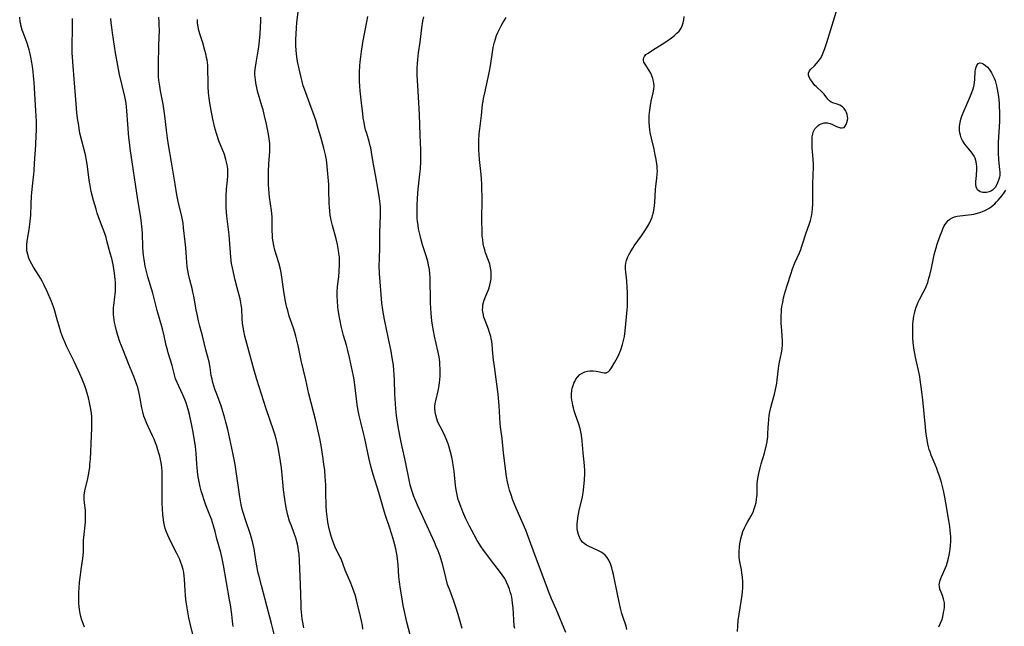
# Model space of a CAD drawing. Units: inches. Extents: x 2086747 to 2092236, y 207069 to 212526.
# Drawn here: x 2087004 to 2087205, y 210342 to 210466 of the extents above; entities that cross this region are included whole.
import ezdxf

# ---------------------------------------------------------------- set-up
doc = ezdxf.new("R2010")
doc.units = ezdxf.units.IN
doc.header["$MEASUREMENT"] = 0
doc.layers.add('c_35_T13S_R19E', color=248, linetype='Continuous')

msp = doc.modelspace()

# ---------------------------------------------------------------- linework, layer by layer
at = {"layer": 'c_35_T13S_R19E'}
for points in [[(2087083.57, 210340, 1012), (2087082.89, 210342.58, 1012), (2087082.51, 210344.13, 1012), (2087082.14, 210345.95, 1012), (2087081.84, 210347.72, 1012), (2087081.58, 210349.29, 1012), (2087081.37, 210350.83, 1012), (2087081.27, 210351.89, 1012), (2087081.09, 210354.28, 1012), (2087080.97, 210355.51, 1012), (2087080.89, 210356.11, 1012), (2087080.76, 210356.82, 1012), (2087080.61, 210357.53, 1012), (2087080.2, 210359.16, 1012), (2087079.81, 210360.52, 1012), (2087079.35, 210361.98, 1012), (2087078.58, 210364.19, 1012), (2087078.23, 210365.25, 1012), (2087077.17, 210369.05, 1012), (2087076.01, 210372.78, 1012), (2087075.61, 210374.21, 1012), (2087075.2, 210375.87, 1012), (2087074.31, 210380.12, 1012), (2087074.1, 210380.98, 1012), (2087073.46, 210383.49, 1012), (2087073.13, 210384.84, 1012), (2087072.86, 210386.22, 1012), (2087072.73, 210387.08, 1012), (2087072.25, 210391.14, 1012), (2087072.1, 210392.12, 1012), (2087071.96, 210392.88, 1012), (2087071.15, 210396.69, 1012), (2087070.82, 210398.11, 1012), (2087070.51, 210399.21, 1012), (2087069.92, 210401.22, 1012), (2087069.71, 210402.01, 1012), (2087069.44, 210403.12, 1012), (2087069.21, 210404.2, 1012), (2087069.07, 210404.91, 1012), (2087068.84, 210406.44, 1012), (2087068.76, 210407.15, 1012), (2087068.66, 210408.25, 1012), (2087068.61, 210409.34, 1012), (2087068.62, 210410.13, 1012), (2087068.7, 210411.2, 1012), (2087068.94, 210413.21, 1012), (2087069.05, 210414.32, 1012), (2087069.11, 210415.65, 1012), (2087069.12, 210416.16, 1012), (2087069.07, 210417.2, 1012), (2087068.99, 210418.01, 1012), (2087068.92, 210418.56, 1012), (2087068.7, 210419.79, 1012), (2087068.41, 210420.99, 1012), (2087067.66, 210423.67, 1012), (2087067.52, 210424.24, 1012), (2087067.38, 210424.82, 1012), (2087067.21, 210425.78, 1012), (2087067.1, 210426.64, 1012), (2087067.02, 210427.5, 1012), (2087066.99, 210428.17, 1012), (2087066.93, 210431, 1012), (2087066.88, 210432.06, 1012), (2087066.57, 210435.76, 1012), (2087066.49, 210436.51, 1012), (2087066.41, 210437.1, 1012), (2087066.21, 210438.13, 1012), (2087065.87, 210439.53, 1012), (2087065.27, 210441.8, 1012), (2087064.76, 210443.56, 1012), (2087064.22, 210445.24, 1012), (2087063.71, 210446.76, 1012), (2087063.06, 210448.58, 1012), (2087061.94, 210451.56, 1012), (2087061.69, 210452.3, 1012), (2087061.44, 210453.13, 1012), (2087061.22, 210453.97, 1012), (2087060.81, 210455.74, 1012), (2087060.53, 210457.23, 1012), (2087060.38, 210458.19, 1012), (2087060.24, 210459.49, 1012), (2087060.18, 210460.54, 1012), (2087060.17, 210461.81, 1012), (2087060.2, 210462.87, 1012), (2087060.28, 210464.15, 1012), (2087060.38, 210465.2, 1012), (2087060.97, 210470.15, 1012)], [(2087150.51, 210340.63, 1022), (2087150.57, 210341.72, 1022), (2087150.7, 210342.9, 1022), (2087151.49, 210348.11, 1022), (2087151.57, 210348.8, 1022), (2087151.63, 210349.48, 1022), (2087151.65, 210350.17, 1022), (2087151.63, 210350.84, 1022), (2087151.56, 210351.76, 1022), (2087151.44, 210352.68, 1022), (2087151.33, 210353.32, 1022), (2087151.09, 210354.54, 1022), (2087150.96, 210355.31, 1022), (2087150.9, 210355.77, 1022), (2087150.87, 210356.24, 1022), (2087150.88, 210357.15, 1022), (2087150.94, 210357.85, 1022), (2087151.03, 210358.55, 1022), (2087151.23, 210359.58, 1022), (2087151.42, 210360.35, 1022), (2087151.66, 210361.1, 1022), (2087151.96, 210361.83, 1022), (2087152.23, 210362.4, 1022), (2087152.56, 210362.99, 1022), (2087153.33, 210364.32, 1022), (2087153.71, 210365.06, 1022), (2087153.97, 210365.71, 1022), (2087154.17, 210366.36, 1022), (2087154.33, 210367.02, 1022), (2087154.44, 210367.69, 1022), (2087154.49, 210368.12, 1022), (2087154.53, 210368.75, 1022), (2087154.54, 210370.14, 1022), (2087154.57, 210370.76, 1022), (2087154.64, 210371.52, 1022), (2087154.77, 210372.32, 1022), (2087154.9, 210372.94, 1022), (2087155.18, 210374.14, 1022), (2087155.4, 210374.96, 1022), (2087156.03, 210377.16, 1022), (2087156.44, 210378.81, 1022), (2087156.58, 210379.43, 1022), (2087156.68, 210380.06, 1022), (2087156.72, 210380.41, 1022), (2087156.76, 210381.05, 1022), (2087156.81, 210382.34, 1022), (2087156.86, 210383.21, 1022), (2087156.93, 210383.99, 1022), (2087157.04, 210384.8, 1022), (2087157.18, 210385.61, 1022), (2087157.36, 210386.47, 1022), (2087157.62, 210387.48, 1022), (2087158.09, 210389.21, 1022), (2087158.45, 210390.79, 1022), (2087158.57, 210391.47, 1022), (2087158.67, 210392.14, 1022), (2087158.91, 210394.47, 1022), (2087158.98, 210395.01, 1022), (2087159.12, 210395.71, 1022), (2087159.57, 210397.64, 1022), (2087159.69, 210398.38, 1022), (2087159.76, 210399.33, 1022), (2087159.76, 210400.07, 1022), (2087159.7, 210401.2, 1022), (2087159.53, 210403.07, 1022), (2087159.5, 210403.63, 1022), (2087159.47, 210404.19, 1022), (2087159.48, 210405.31, 1022), (2087159.52, 210405.95, 1022), (2087159.57, 210406.54, 1022), (2087159.64, 210407.12, 1022), (2087159.78, 210407.98, 1022), (2087159.98, 210408.92, 1022), (2087160.3, 210410.14, 1022), (2087160.74, 210411.6, 1022), (2087161.43, 210413.72, 1022), (2087161.82, 210414.85, 1022), (2087162.27, 210416.03, 1022), (2087163.19, 210418.11, 1022), (2087163.48, 210418.8, 1022), (2087163.66, 210419.3, 1022), (2087163.86, 210419.91, 1022), (2087164.5, 210422, 1022), (2087165.27, 210424.13, 1022), (2087165.46, 210424.72, 1022), (2087165.68, 210425.54, 1022), (2087165.82, 210426.36, 1022), (2087165.91, 210427.21, 1022), (2087165.96, 210428.06, 1022), (2087165.96, 210429.13, 1022), (2087165.93, 210431.22, 1022), (2087165.94, 210431.96, 1022), (2087166.05, 210434.28, 1022), (2087166.07, 210435.37, 1022), (2087166.07, 210436.27, 1022), (2087166.03, 210437.26, 1022), (2087165.83, 210439.6, 1022), (2087165.79, 210440.26, 1022), (2087165.78, 210441.15, 1022), (2087165.84, 210441.87, 1022), (2087165.92, 210442.35, 1022), (2087166.05, 210442.81, 1022), (2087166.38, 210443.46, 1022), (2087166.67, 210443.84, 1022), (2087167.02, 210444.15, 1022), (2087167.32, 210444.34, 1022), (2087167.64, 210444.49, 1022), (2087168.27, 210444.67, 1022), (2087168.98, 210444.69, 1022), (2087169.5, 210444.56, 1022), (2087169.94, 210444.38, 1022), (2087170.8, 210443.97, 1022), (2087171.22, 210443.8, 1022), (2087171.58, 210443.68, 1022), (2087171.97, 210443.65, 1022), (2087172.33, 210443.77, 1022), (2087172.59, 210444.04, 1022), (2087172.78, 210444.37, 1022), (2087172.94, 210444.77, 1022), (2087173.04, 210445.22, 1022), (2087173.08, 210445.62, 1022), (2087173.05, 210446.03, 1022), (2087172.98, 210446.41, 1022), (2087172.86, 210446.79, 1022), (2087172.65, 210447.21, 1022), (2087172.38, 210447.6, 1022), (2087172, 210447.98, 1022), (2087171.46, 210448.31, 1022), (2087170.93, 210448.51, 1022), (2087170.05, 210448.76, 1022), (2087169.7, 210448.92, 1022), (2087169.37, 210449.19, 1022), (2087169.05, 210449.55, 1022), (2087168.25, 210450.54, 1022), (2087167.91, 210450.91, 1022), (2087166.6, 210452.15, 1022), (2087166.38, 210452.37, 1022), (2087166, 210452.83, 1022), (2087165.72, 210453.2, 1022), (2087165.47, 210453.57, 1022), (2087165.2, 210454.04, 1022), (2087165.04, 210454.48, 1022), (2087165.05, 210454.86, 1022), (2087165.26, 210455.32, 1022), (2087165.54, 210455.66, 1022), (2087166.27, 210456.36, 1022), (2087166.71, 210456.82, 1022), (2087167.13, 210457.33, 1022), (2087167.51, 210457.89, 1022), (2087167.85, 210458.49, 1022), (2087168.16, 210459.19, 1022), (2087168.43, 210459.9, 1022), (2087168.84, 210461.14, 1022), (2087170.15, 210465.55, 1022), (2087171.27, 210469.11, 1022)], [(2087016.9, 210341.54, 1000), (2087016.62, 210342.26, 1000), (2087016.37, 210342.97, 1000), (2087016.16, 210343.69, 1000), (2087016.01, 210344.31, 1000), (2087015.87, 210345.13, 1000), (2087015.8, 210345.73, 1000), (2087015.76, 210346.35, 1000), (2087015.74, 210347.19, 1000), (2087015.78, 210348.67, 1000), (2087015.83, 210349.51, 1000), (2087015.92, 210350.71, 1000), (2087016.09, 210352.15, 1000), (2087016.26, 210353.34, 1000), (2087016.6, 210355.57, 1000), (2087016.67, 210356.2, 1000), (2087016.71, 210356.94, 1000), (2087016.72, 210358.65, 1000), (2087016.74, 210359.4, 1000), (2087016.77, 210359.88, 1000), (2087017.09, 210363.02, 1000), (2087017.14, 210363.92, 1000), (2087017.15, 210364.45, 1000), (2087017.13, 210364.98, 1000), (2087017.1, 210365.47, 1000), (2087016.9, 210366.99, 1000), (2087016.84, 210367.82, 1000), (2087016.84, 210368.19, 1000), (2087016.87, 210368.54, 1000), (2087016.99, 210369.39, 1000), (2087017.59, 210371.97, 1000), (2087017.73, 210372.66, 1000), (2087017.88, 210373.53, 1000), (2087017.98, 210374.22, 1000), (2087018.04, 210374.78, 1000), (2087018.12, 210375.91, 1000), (2087018.37, 210380.7, 1000), (2087018.44, 210382.24, 1000), (2087018.45, 210383.16, 1000), (2087018.43, 210383.97, 1000), (2087018.39, 210384.61, 1000), (2087018.34, 210385.24, 1000), (2087018.23, 210386.12, 1000), (2087018.11, 210386.81, 1000), (2087017.96, 210387.51, 1000), (2087017.74, 210388.43, 1000), (2087017.54, 210389.14, 1000), (2087017.26, 210390.07, 1000), (2087016.97, 210390.92, 1000), (2087016.46, 210392.25, 1000), (2087015.97, 210393.38, 1000), (2087014.88, 210395.76, 1000), (2087013.63, 210398.21, 1000), (2087013.24, 210399.02, 1000), (2087012.96, 210399.67, 1000), (2087012.49, 210400.78, 1000), (2087012.09, 210401.89, 1000), (2087011.71, 210403.09, 1000), (2087011.38, 210404.2, 1000), (2087010.78, 210406.42, 1000), (2087010.58, 210407.03, 1000), (2087010.17, 210408.14, 1000), (2087009.28, 210410.17, 1000), (2087008.66, 210411.5, 1000), (2087008.24, 210412.33, 1000), (2087007.92, 210412.93, 1000), (2087007.58, 210413.5, 1000), (2087006.49, 210415.2, 1000), (2087006.14, 210415.79, 1000), (2087005.83, 210416.39, 1000), (2087005.56, 210417.02, 1000), (2087005.32, 210417.76, 1000), (2087005.15, 210418.52, 1000), (2087005.1, 210419.01, 1000), (2087005.09, 210419.34, 1000), (2087005.1, 210419.73, 1000), (2087005.18, 210420.51, 1000), (2087005.62, 210422.91, 1000), (2087005.76, 210423.94, 1000), (2087005.88, 210425.17, 1000), (2087005.91, 210425.83, 1000), (2087005.98, 210428.15, 1000), (2087006.07, 210429.68, 1000), (2087006.19, 210431.13, 1000), (2087006.52, 210434.17, 1000), (2087006.59, 210434.88, 1000), (2087006.7, 210436.45, 1000), (2087006.95, 210440.16, 1000), (2087007.06, 210442.22, 1000), (2087007.09, 210443.01, 1000), (2087007.09, 210444.16, 1000), (2087007.08, 210445, 1000), (2087006.98, 210447.18, 1000), (2087006.62, 210452.96, 1000), (2087006.51, 210454.32, 1000), (2087006.42, 210455.16, 1000), (2087006.29, 210456.19, 1000), (2087006.17, 210457.04, 1000), (2087005.97, 210458.1, 1000), (2087005.82, 210458.8, 1000), (2087005.61, 210459.63, 1000), (2087005.4, 210460.33, 1000), (2087005.17, 210461.01, 1000), (2087004.35, 210463.17, 1000), (2087004.19, 210463.66, 1000), (2087003.97, 210464.4, 1000), (2087003.86, 210464.88, 1000), (2087003.77, 210465.36, 1000), (2087003.66, 210466.31, 1000)], [(2087039.07, 210340.04, 1002), (2087038.56, 210342.27, 1002), (2087038.3, 210343.46, 1002), (2087038.06, 210344.69, 1002), (2087037.79, 210346.29, 1002), (2087037.67, 210347.21, 1002), (2087037.57, 210348.11, 1002), (2087037.5, 210349.01, 1002), (2087037.37, 210351.38, 1002), (2087037.32, 210352.02, 1002), (2087037.23, 210352.65, 1002), (2087037.16, 210353.04, 1002), (2087037.1, 210353.36, 1002), (2087036.86, 210354.2, 1002), (2087036.65, 210354.78, 1002), (2087036.41, 210355.35, 1002), (2087035.77, 210356.71, 1002), (2087034.51, 210359.13, 1002), (2087033.95, 210360.37, 1002), (2087033.64, 210361.14, 1002), (2087033.44, 210361.73, 1002), (2087033.28, 210362.32, 1002), (2087033.15, 210362.95, 1002), (2087033.05, 210363.59, 1002), (2087032.95, 210364.52, 1002), (2087032.86, 210365.86, 1002), (2087032.81, 210366.84, 1002), (2087032.79, 210368.16, 1002), (2087032.79, 210368.82, 1002), (2087032.84, 210371.83, 1002), (2087032.83, 210372.76, 1002), (2087032.8, 210373.44, 1002), (2087032.74, 210374.12, 1002), (2087032.65, 210374.81, 1002), (2087032.53, 210375.49, 1002), (2087032.31, 210376.49, 1002), (2087032.15, 210377.11, 1002), (2087031.95, 210377.79, 1002), (2087031.71, 210378.53, 1002), (2087031.44, 210379.26, 1002), (2087031.15, 210379.98, 1002), (2087030.84, 210380.68, 1002), (2087029.92, 210382.61, 1002), (2087029.62, 210383.3, 1002), (2087029.39, 210383.88, 1002), (2087029.09, 210384.71, 1002), (2087028.84, 210385.55, 1002), (2087028.63, 210386.43, 1002), (2087028.17, 210389.03, 1002), (2087028.04, 210389.65, 1002), (2087027.8, 210390.59, 1002), (2087027.51, 210391.52, 1002), (2087027.32, 210392.05, 1002), (2087027.03, 210392.79, 1002), (2087025.99, 210395.24, 1002), (2087025.63, 210396.13, 1002), (2087024.49, 210399.07, 1002), (2087024.18, 210399.92, 1002), (2087023.75, 210401.2, 1002), (2087023.47, 210402.14, 1002), (2087023.25, 210403.01, 1002), (2087023.06, 210403.87, 1002), (2087022.98, 210404.39, 1002), (2087022.91, 210404.93, 1002), (2087022.86, 210405.47, 1002), (2087022.84, 210406.19, 1002), (2087022.87, 210406.91, 1002), (2087022.9, 210407.31, 1002), (2087023.15, 210409.13, 1002), (2087023.2, 210409.68, 1002), (2087023.24, 210410.24, 1002), (2087023.26, 210410.78, 1002), (2087023.26, 210411.33, 1002), (2087023.23, 210412.08, 1002), (2087023.2, 210412.62, 1002), (2087023.05, 210413.96, 1002), (2087022.92, 210414.83, 1002), (2087022.76, 210415.7, 1002), (2087022.49, 210416.92, 1002), (2087022.2, 210418.06, 1002), (2087021.52, 210420.58, 1002), (2087021.32, 210421.26, 1002), (2087021.05, 210422.07, 1002), (2087020.05, 210424.73, 1002), (2087019.54, 210426.23, 1002), (2087019.3, 210427.02, 1002), (2087018.77, 210428.84, 1002), (2087018.3, 210430.65, 1002), (2087018.05, 210431.87, 1002), (2087017.94, 210432.53, 1002), (2087017.81, 210433.49, 1002), (2087017.53, 210435.79, 1002), (2087017.33, 210437.08, 1002), (2087017.11, 210438.14, 1002), (2087016.34, 210441.04, 1002), (2087015.99, 210442.62, 1002), (2087015.66, 210444.54, 1002), (2087015.56, 210445.2, 1002), (2087015.38, 210446.74, 1002), (2087015.2, 210448.59, 1002), (2087014.8, 210453.68, 1002), (2087014.57, 210456.29, 1002), (2087014.5, 210457.21, 1002), (2087014.44, 210458.18, 1002), (2087014.42, 210458.98, 1002), (2087014.41, 210460.22, 1002), (2087014.49, 210464.17, 1002), (2087014.49, 210466.04, 1002)], [(2087047.33, 210341.67, 1004), (2087047.22, 210342.77, 1004), (2087047.04, 210344.15, 1004), (2087046.76, 210346.13, 1004), (2087046.59, 210347.15, 1004), (2087045.36, 210354.2, 1004), (2087045.08, 210355.59, 1004), (2087044.8, 210356.79, 1004), (2087044.03, 210359.59, 1004), (2087043.63, 210361.11, 1004), (2087043.32, 210362.24, 1004), (2087042.88, 210363.6, 1004), (2087042.57, 210364.43, 1004), (2087041.77, 210366.46, 1004), (2087041.39, 210367.49, 1004), (2087041.03, 210368.58, 1004), (2087040.8, 210369.41, 1004), (2087040.61, 210370.25, 1004), (2087040.26, 210371.94, 1004), (2087040.13, 210372.71, 1004), (2087040.02, 210373.48, 1004), (2087039.95, 210374.18, 1004), (2087039.89, 210374.87, 1004), (2087039.75, 210377.16, 1004), (2087039.6, 210378.48, 1004), (2087039.48, 210379.35, 1004), (2087039.06, 210381.79, 1004), (2087038.8, 210383.16, 1004), (2087038.55, 210384.38, 1004), (2087038.39, 210385.04, 1004), (2087038.13, 210386.07, 1004), (2087037.71, 210387.41, 1004), (2087037.47, 210388.08, 1004), (2087037.05, 210389.09, 1004), (2087036.2, 210390.82, 1004), (2087035.86, 210391.58, 1004), (2087035.57, 210392.36, 1004), (2087035.41, 210392.86, 1004), (2087034.83, 210395.09, 1004), (2087034.05, 210397.64, 1004), (2087033.88, 210398.26, 1004), (2087033.66, 210399.15, 1004), (2087033.22, 210401.13, 1004), (2087032.87, 210402.56, 1004), (2087031.82, 210406.32, 1004), (2087030.88, 210409.83, 1004), (2087029.87, 210413.22, 1004), (2087029.6, 210414.26, 1004), (2087029.35, 210415.39, 1004), (2087029.1, 210416.73, 1004), (2087028.99, 210417.53, 1004), (2087028.89, 210418.33, 1004), (2087028.83, 210419.17, 1004), (2087028.77, 210422.17, 1004), (2087028.66, 210423.48, 1004), (2087028.58, 210424.18, 1004), (2087028.42, 210425.32, 1004), (2087027.8, 210428.92, 1004), (2087026.27, 210439.47, 1004), (2087026.11, 210440.76, 1004), (2087026.02, 210441.72, 1004), (2087025.59, 210447.16, 1004), (2087025.51, 210447.95, 1004), (2087025.42, 210448.75, 1004), (2087025.32, 210449.39, 1004), (2087025.17, 210450.12, 1004), (2087024.11, 210454.58, 1004), (2087023.73, 210456.41, 1004), (2087023.28, 210459.03, 1004), (2087022.64, 210463.11, 1004), (2087022.49, 210464.19, 1004), (2087022.38, 210465.15, 1004), (2087022.3, 210466.01, 1004)], [(2087056.04, 210338.76, 1006), (2087055.18, 210342.28, 1006), (2087053.88, 210347.17, 1006), (2087053.14, 210350.09, 1006), (2087052.59, 210352.14, 1006), (2087052.41, 210352.86, 1006), (2087052.22, 210353.76, 1006), (2087052.12, 210354.4, 1006), (2087051.79, 210356.61, 1006), (2087051.64, 210357.55, 1006), (2087051.45, 210358.47, 1006), (2087051.32, 210359.04, 1006), (2087051.11, 210359.75, 1006), (2087050.89, 210360.46, 1006), (2087049.84, 210363.49, 1006), (2087049.38, 210364.97, 1006), (2087049.2, 210365.66, 1006), (2087049, 210366.55, 1006), (2087048.69, 210368.19, 1006), (2087048.55, 210369.13, 1006), (2087048.05, 210372.89, 1006), (2087047.74, 210374.8, 1006), (2087047.27, 210377.17, 1006), (2087046.23, 210381.97, 1006), (2087045.87, 210383.47, 1006), (2087045.64, 210384.32, 1006), (2087045.24, 210385.63, 1006), (2087044.86, 210386.78, 1006), (2087043.97, 210389.18, 1006), (2087043.61, 210390.2, 1006), (2087043.19, 210391.56, 1006), (2087043.01, 210392.29, 1006), (2087042.87, 210393.04, 1006), (2087042.62, 210394.68, 1006), (2087042.4, 210395.81, 1006), (2087041.77, 210398.25, 1006), (2087041.08, 210401.1, 1006), (2087040.52, 210403.09, 1006), (2087040.23, 210404.23, 1006), (2087039.94, 210405.58, 1006), (2087039.77, 210406.45, 1006), (2087039.29, 210409.27, 1006), (2087039.12, 210410.07, 1006), (2087038.94, 210410.82, 1006), (2087038.49, 210412.57, 1006), (2087038.22, 210413.76, 1006), (2087038.08, 210414.49, 1006), (2087037.96, 210415.23, 1006), (2087037.84, 210416.19, 1006), (2087037.76, 210417.16, 1006), (2087037.62, 210419.15, 1006), (2087037.51, 210420.39, 1006), (2087037.21, 210423.25, 1006), (2087037.1, 210424.18, 1006), (2087036.93, 210425.2, 1006), (2087036.78, 210425.85, 1006), (2087036.16, 210428.26, 1006), (2087035.82, 210429.94, 1006), (2087035.44, 210432.18, 1006), (2087034.74, 210436.66, 1006), (2087034.1, 210440.19, 1006), (2087033.89, 210441.53, 1006), (2087033.67, 210443.17, 1006), (2087033.36, 210446.14, 1006), (2087033.22, 210447.11, 1006), (2087032.99, 210448.54, 1006), (2087032.46, 210451.27, 1006), (2087032.3, 210452.22, 1006), (2087032.15, 210453.46, 1006), (2087032.09, 210454.13, 1006), (2087032.05, 210455.17, 1006), (2087032.05, 210456.53, 1006), (2087032.11, 210460.58, 1006), (2087032.24, 210463.68, 1006), (2087032.23, 210464.72, 1006), (2087032.21, 210465.27, 1006), (2087032.13, 210466.31, 1006)], [(2087061.83, 210341.37, 1008), (2087061.59, 210342.55, 1008), (2087061.48, 210343.24, 1008), (2087061.39, 210343.93, 1008), (2087061.28, 210345.29, 1008), (2087061.24, 210346.11, 1008), (2087061.15, 210350.26, 1008), (2087060.92, 210355.1, 1008), (2087060.82, 210356.48, 1008), (2087060.74, 210357.17, 1008), (2087060.64, 210357.86, 1008), (2087060.5, 210358.53, 1008), (2087060.39, 210359.01, 1008), (2087060.23, 210359.59, 1008), (2087059.84, 210360.72, 1008), (2087059.25, 210362.25, 1008), (2087058.89, 210363.25, 1008), (2087058.55, 210364.42, 1008), (2087058.26, 210365.65, 1008), (2087058.13, 210366.33, 1008), (2087057.91, 210367.69, 1008), (2087057.64, 210369.63, 1008), (2087057.47, 210371.18, 1008), (2087057.21, 210374.15, 1008), (2087057.05, 210375.39, 1008), (2087056.78, 210377.14, 1008), (2087056.56, 210378.32, 1008), (2087056.3, 210379.5, 1008), (2087056.16, 210380.08, 1008), (2087055.94, 210380.84, 1008), (2087055.67, 210381.66, 1008), (2087054.09, 210386.2, 1008), (2087052.15, 210392.22, 1008), (2087051.56, 210394.3, 1008), (2087049.76, 210401.03, 1008), (2087049.51, 210402.15, 1008), (2087049.38, 210402.88, 1008), (2087049.28, 210403.62, 1008), (2087049.19, 210404.65, 1008), (2087049.1, 210406.75, 1008), (2087049, 210407.49, 1008), (2087048.92, 210407.9, 1008), (2087048.74, 210408.67, 1008), (2087048.13, 210410.95, 1008), (2087047.74, 210412.49, 1008), (2087047.38, 210414.11, 1008), (2087047.19, 210415.01, 1008), (2087047.03, 210415.92, 1008), (2087046.87, 210417.21, 1008), (2087046.51, 210421.82, 1008), (2087046.06, 210425.63, 1008), (2087045.97, 210426.52, 1008), (2087045.91, 210427.41, 1008), (2087045.88, 210428.17, 1008), (2087045.88, 210429.01, 1008), (2087045.91, 210429.73, 1008), (2087046, 210431.11, 1008), (2087046.19, 210432.97, 1008), (2087046.25, 210433.87, 1008), (2087046.26, 210434.48, 1008), (2087046.22, 210435.29, 1008), (2087046.12, 210436.1, 1008), (2087045.87, 210437.22, 1008), (2087045.55, 210438.2, 1008), (2087044.42, 210441.05, 1008), (2087043.97, 210442.32, 1008), (2087043.64, 210443.43, 1008), (2087043.44, 210444.27, 1008), (2087043.27, 210445.12, 1008), (2087042.66, 210448.31, 1008), (2087042.45, 210449.75, 1008), (2087042.32, 210450.86, 1008), (2087042.22, 210452.15, 1008), (2087042.2, 210452.84, 1008), (2087042.16, 210455.87, 1008), (2087042.13, 210456.47, 1008), (2087042, 210457.58, 1008), (2087041.91, 210458.09, 1008), (2087041.76, 210458.81, 1008), (2087041.57, 210459.52, 1008), (2087041.1, 210461.09, 1008), (2087040.56, 210462.73, 1008), (2087040.3, 210463.62, 1008), (2087040.15, 210464.32, 1008), (2087040.06, 210465.11, 1008), (2087040.03, 210465.81, 1008)], [(2087073.89, 210341.13, 1010), (2087073.79, 210341.86, 1010), (2087073.61, 210342.8, 1010), (2087073.41, 210343.73, 1010), (2087072.73, 210346.52, 1010), (2087072.57, 210347.13, 1010), (2087072.27, 210348.14, 1010), (2087071.83, 210349.47, 1010), (2087071.42, 210350.56, 1010), (2087070.29, 210353.22, 1010), (2087069.41, 210355.48, 1010), (2087069.24, 210355.84, 1010), (2087068.5, 210357.29, 1010), (2087068.2, 210357.91, 1010), (2087067.94, 210358.56, 1010), (2087067.65, 210359.34, 1010), (2087067.39, 210360.16, 1010), (2087067.18, 210360.91, 1010), (2087067, 210361.66, 1010), (2087066.73, 210363.03, 1010), (2087066.63, 210363.61, 1010), (2087066.49, 210364.69, 1010), (2087066.44, 210365.18, 1010), (2087066.38, 210366.34, 1010), (2087066.32, 210369.11, 1010), (2087066.28, 210370.63, 1010), (2087066.18, 210372.27, 1010), (2087066.07, 210373.56, 1010), (2087065.92, 210374.89, 1010), (2087065.7, 210376.42, 1010), (2087065.32, 210378.73, 1010), (2087065.05, 210380.14, 1010), (2087064.59, 210382.23, 1010), (2087064.17, 210383.99, 1010), (2087063.78, 210385.55, 1010), (2087062.8, 210389.25, 1010), (2087062.59, 210390.22, 1010), (2087062.21, 210392.13, 1010), (2087061.27, 210396.07, 1010), (2087060.68, 210398.84, 1010), (2087060.36, 210400.26, 1010), (2087060.14, 210401.09, 1010), (2087059.93, 210401.84, 1010), (2087059.66, 210402.7, 1010), (2087058.83, 210405.18, 1010), (2087058.5, 210406.32, 1010), (2087058.34, 210406.95, 1010), (2087058.01, 210408.5, 1010), (2087057.84, 210409.44, 1010), (2087057.72, 210410.18, 1010), (2087057.33, 210413.11, 1010), (2087057.16, 210414.1, 1010), (2087056.95, 210415.04, 1010), (2087056.68, 210416.05, 1010), (2087055.86, 210418.65, 1010), (2087055.63, 210419.58, 1010), (2087055.51, 210420.34, 1010), (2087055.42, 210421.1, 1010), (2087055.37, 210421.86, 1010), (2087055.35, 210422.46, 1010), (2087055.32, 210424.79, 1010), (2087055.29, 210425.49, 1010), (2087055.16, 210426.75, 1010), (2087054.8, 210429.49, 1010), (2087054.71, 210430.26, 1010), (2087054.63, 210431.18, 1010), (2087054.59, 210432.11, 1010), (2087054.57, 210433.13, 1010), (2087054.59, 210434.66, 1010), (2087054.67, 210436.35, 1010), (2087054.84, 210438.76, 1010), (2087054.86, 210439.71, 1010), (2087054.83, 210440.5, 1010), (2087054.71, 210441.45, 1010), (2087054.55, 210442.39, 1010), (2087054.14, 210444.44, 1010), (2087053.77, 210446.14, 1010), (2087053.46, 210447.33, 1010), (2087053.22, 210448.18, 1010), (2087052.35, 210451.16, 1010), (2087052.1, 210452.19, 1010), (2087051.96, 210452.9, 1010), (2087051.88, 210453.48, 1010), (2087051.82, 210454.07, 1010), (2087051.79, 210454.58, 1010), (2087051.79, 210455.1, 1010), (2087051.82, 210455.6, 1010), (2087051.88, 210456.1, 1010), (2087052.02, 210456.98, 1010), (2087052.34, 210458.6, 1010), (2087052.46, 210459.33, 1010), (2087052.65, 210460.81, 1010), (2087052.84, 210462.94, 1010), (2087052.99, 210465.51, 1010), (2087053.02, 210466.32, 1010)], [(2087094.19, 210341.24, 1014), (2087093.36, 210344.12, 1014), (2087092.95, 210345.43, 1014), (2087092.4, 210347.06, 1014), (2087091.64, 210349.08, 1014), (2087091.22, 210350.29, 1014), (2087090.84, 210351.67, 1014), (2087090.22, 210354.2, 1014), (2087090.02, 210354.91, 1014), (2087089.67, 210356.06, 1014), (2087089.27, 210357.14, 1014), (2087088.9, 210358.04, 1014), (2087088.51, 210358.94, 1014), (2087087.01, 210362.19, 1014), (2087085.04, 210366.52, 1014), (2087084.69, 210367.32, 1014), (2087084.33, 210368.24, 1014), (2087084.11, 210368.87, 1014), (2087083.91, 210369.51, 1014), (2087083.59, 210370.62, 1014), (2087083.27, 210372.02, 1014), (2087082.74, 210374.7, 1014), (2087082.53, 210375.67, 1014), (2087081.9, 210378.41, 1014), (2087081.69, 210379.37, 1014), (2087081.43, 210380.71, 1014), (2087081.11, 210382.55, 1014), (2087080.79, 210384.85, 1014), (2087080.64, 210386.17, 1014), (2087080.55, 210387.26, 1014), (2087080.43, 210389.17, 1014), (2087080.34, 210392.16, 1014), (2087080.29, 210393.16, 1014), (2087080.22, 210394.11, 1014), (2087080.12, 210395.13, 1014), (2087079.89, 210396.62, 1014), (2087079.64, 210397.97, 1014), (2087079.07, 210400.87, 1014), (2087078.38, 210404.16, 1014), (2087078.12, 210405.53, 1014), (2087077.95, 210406.48, 1014), (2087077.77, 210407.79, 1014), (2087077.59, 210409.58, 1014), (2087077.39, 210412.17, 1014), (2087077.28, 210413.91, 1014), (2087077.24, 210415.46, 1014), (2087077.25, 210416.82, 1014), (2087077.33, 210419.17, 1014), (2087077.33, 210422.17, 1014), (2087077.48, 210425.81, 1014), (2087077.49, 210426.87, 1014), (2087077.47, 210427.5, 1014), (2087077.43, 210428.12, 1014), (2087077.3, 210429.22, 1014), (2087077.09, 210430.52, 1014), (2087076.46, 210434.08, 1014), (2087076, 210436.57, 1014), (2087075.65, 210438.71, 1014), (2087075.48, 210439.58, 1014), (2087075.38, 210440.02, 1014), (2087075.16, 210440.86, 1014), (2087074.66, 210442.51, 1014), (2087074.45, 210443.29, 1014), (2087074.31, 210443.88, 1014), (2087074.13, 210444.79, 1014), (2087073.97, 210445.71, 1014), (2087073.84, 210446.59, 1014), (2087073.64, 210448.15, 1014), (2087073.31, 210451.22, 1014), (2087073.23, 210452.17, 1014), (2087073.18, 210453.25, 1014), (2087073.17, 210454.03, 1014), (2087073.18, 210455.16, 1014), (2087073.24, 210456.35, 1014), (2087073.31, 210457.21, 1014), (2087073.43, 210458.23, 1014), (2087073.58, 210459.32, 1014), (2087073.9, 210461.16, 1014), (2087074.66, 210465.36, 1014), (2087074.89, 210466.48, 1014)], [(2087104.94, 210341.27, 1016), (2087104.87, 210341.77, 1016), (2087104.76, 210343.05, 1016), (2087104.62, 210345.46, 1016), (2087104.52, 210346.45, 1016), (2087104.43, 210347.11, 1016), (2087104.33, 210347.65, 1016), (2087104.21, 210348.19, 1016), (2087104.05, 210348.76, 1016), (2087103.87, 210349.33, 1016), (2087103.62, 210350.01, 1016), (2087103.29, 210350.76, 1016), (2087102.9, 210351.49, 1016), (2087102.41, 210352.25, 1016), (2087102.07, 210352.72, 1016), (2087100.66, 210354.5, 1016), (2087098.57, 210357.3, 1016), (2087098.08, 210358, 1016), (2087097.61, 210358.71, 1016), (2087097.28, 210359.25, 1016), (2087096.62, 210360.39, 1016), (2087095.67, 210362.2, 1016), (2087094.98, 210363.67, 1016), (2087094.32, 210365.15, 1016), (2087093.9, 210366.22, 1016), (2087093.58, 210367.11, 1016), (2087093.41, 210367.68, 1016), (2087093.26, 210368.25, 1016), (2087093.12, 210368.93, 1016), (2087092.99, 210369.62, 1016), (2087092.86, 210370.51, 1016), (2087092.54, 210373.48, 1016), (2087092.38, 210374.69, 1016), (2087092.28, 210375.25, 1016), (2087092.07, 210376.3, 1016), (2087091.75, 210377.63, 1016), (2087091.54, 210378.36, 1016), (2087091.32, 210379.07, 1016), (2087090.95, 210380.03, 1016), (2087090.49, 210381.02, 1016), (2087089.67, 210382.59, 1016), (2087089.31, 210383.34, 1016), (2087089.18, 210383.65, 1016), (2087088.98, 210384.18, 1016), (2087088.78, 210384.88, 1016), (2087088.65, 210385.59, 1016), (2087088.62, 210386.17, 1016), (2087088.63, 210386.66, 1016), (2087088.69, 210387.26, 1016), (2087088.8, 210387.86, 1016), (2087089.27, 210389.91, 1016), (2087089.4, 210390.53, 1016), (2087089.56, 210391.52, 1016), (2087089.64, 210392.2, 1016), (2087089.69, 210392.88, 1016), (2087089.71, 210393.77, 1016), (2087089.7, 210394.45, 1016), (2087089.66, 210395.13, 1016), (2087089.6, 210395.78, 1016), (2087089.47, 210396.81, 1016), (2087089.24, 210398.08, 1016), (2087088.52, 210401.07, 1016), (2087088.3, 210402.15, 1016), (2087088.18, 210402.88, 1016), (2087088, 210404.19, 1016), (2087087.87, 210405.7, 1016), (2087087.75, 210407.9, 1016), (2087087.71, 210409.38, 1016), (2087087.66, 210411.77, 1016), (2087087.62, 210413.13, 1016), (2087087.57, 210413.81, 1016), (2087087.48, 210414.69, 1016), (2087087.34, 210415.56, 1016), (2087087.24, 210416.06, 1016), (2087087.05, 210416.8, 1016), (2087086.78, 210417.68, 1016), (2087086.11, 210419.73, 1016), (2087085.74, 210421.01, 1016), (2087085.58, 210421.65, 1016), (2087085.28, 210423.04, 1016), (2087085.16, 210423.78, 1016), (2087085.06, 210424.52, 1016), (2087085, 210425.19, 1016), (2087084.97, 210425.86, 1016), (2087084.96, 210426.78, 1016), (2087084.98, 210427.7, 1016), (2087085.07, 210429.29, 1016), (2087085.21, 210431.14, 1016), (2087085.56, 210434.17, 1016), (2087085.66, 210435.31, 1016), (2087085.74, 210436.71, 1016), (2087085.76, 210437.79, 1016), (2087085.73, 210439.19, 1016), (2087085.61, 210442.19, 1016), (2087085.5, 210446.4, 1016), (2087085.22, 210451.18, 1016), (2087084.99, 210454.49, 1016), (2087084.97, 210455.18, 1016), (2087084.98, 210455.89, 1016), (2087085.03, 210456.78, 1016), (2087085.11, 210457.67, 1016), (2087085.29, 210458.99, 1016), (2087085.63, 210461.21, 1016), (2087085.97, 210464.16, 1016), (2087086.18, 210465.49, 1016), (2087086.33, 210466.35, 1016)], [(2087115.43, 210340.41, 1018), (2087113.4, 210345.22, 1018), (2087112.5, 210347.3, 1018), (2087111.95, 210348.68, 1018), (2087111.38, 210350.17, 1018), (2087109.03, 210356.53, 1018), (2087107.19, 210361.38, 1018), (2087106.49, 210363.08, 1018), (2087105.24, 210365.91, 1018), (2087104.59, 210367.52, 1018), (2087104.13, 210368.8, 1018), (2087103.89, 210369.59, 1018), (2087103.67, 210370.39, 1018), (2087103.47, 210371.23, 1018), (2087103.29, 210372.33, 1018), (2087102.64, 210377.17, 1018), (2087102.35, 210380.13, 1018), (2087102.06, 210382.53, 1018), (2087102, 210383.2, 1018), (2087101.78, 210386.88, 1018), (2087101.56, 210389.18, 1018), (2087101.32, 210391.23, 1018), (2087100.81, 210394.87, 1018), (2087100.64, 210396.19, 1018), (2087100.49, 210397.49, 1018), (2087100.31, 210399.36, 1018), (2087100.24, 210399.98, 1018), (2087100.13, 210400.6, 1018), (2087100.05, 210400.99, 1018), (2087099.82, 210401.78, 1018), (2087099.57, 210402.46, 1018), (2087098.87, 210404.27, 1018), (2087098.64, 210404.98, 1018), (2087098.48, 210405.7, 1018), (2087098.39, 210406.41, 1018), (2087098.4, 210407.05, 1018), (2087098.45, 210407.47, 1018), (2087098.64, 210408.21, 1018), (2087098.9, 210408.94, 1018), (2087099.5, 210410.41, 1018), (2087099.62, 210410.75, 1018), (2087099.84, 210411.47, 1018), (2087100, 210412.13, 1018), (2087100.1, 210412.81, 1018), (2087100.14, 210413.52, 1018), (2087100.11, 210414.28, 1018), (2087100.01, 210415.03, 1018), (2087099.84, 210415.77, 1018), (2087099.59, 210416.54, 1018), (2087098.99, 210418.14, 1018), (2087098.81, 210418.74, 1018), (2087098.65, 210419.34, 1018), (2087098.52, 210419.96, 1018), (2087098.4, 210420.77, 1018), (2087098.32, 210421.6, 1018), (2087098.29, 210422.19, 1018), (2087098.26, 210422.92, 1018), (2087098.25, 210424.34, 1018), (2087098.27, 210429.66, 1018), (2087098.25, 210431.14, 1018), (2087098.22, 210432.17, 1018), (2087098.16, 210433.24, 1018), (2087098.09, 210434.12, 1018), (2087097.77, 210437.18, 1018), (2087097.67, 210438.28, 1018), (2087097.61, 210439.1, 1018), (2087097.58, 210440.26, 1018), (2087097.59, 210441.08, 1018), (2087097.68, 210442.43, 1018), (2087097.8, 210443.46, 1018), (2087098.17, 210446.18, 1018), (2087098.38, 210448.42, 1018), (2087098.47, 210449.12, 1018), (2087098.57, 210449.69, 1018), (2087098.81, 210450.83, 1018), (2087099.53, 210453.98, 1018), (2087099.79, 210455.24, 1018), (2087099.99, 210456.38, 1018), (2087100.41, 210459.18, 1018), (2087100.57, 210460.11, 1018), (2087100.82, 210461.21, 1018), (2087101.02, 210461.88, 1018), (2087101.25, 210462.54, 1018), (2087101.51, 210463.19, 1018), (2087101.88, 210463.99, 1018), (2087102.18, 210464.57, 1018), (2087102.5, 210465.14, 1018), (2087103.2, 210466.28, 1018)], [(2087127.92, 210341.03, 1020), (2087127.72, 210341.72, 1020), (2087127.06, 210343.69, 1020), (2087126.85, 210344.36, 1020), (2087126.71, 210344.89, 1020), (2087126.58, 210345.42, 1020), (2087126.06, 210347.93, 1020), (2087125.17, 210352.33, 1020), (2087124.99, 210353.09, 1020), (2087124.83, 210353.67, 1020), (2087124.56, 210354.5, 1020), (2087124.21, 210355.27, 1020), (2087123.9, 210355.77, 1020), (2087123.47, 210356.27, 1020), (2087123.07, 210356.6, 1020), (2087122.64, 210356.89, 1020), (2087122.37, 210357.04, 1020), (2087121.85, 210357.3, 1020), (2087120.17, 210358.03, 1020), (2087119.63, 210358.31, 1020), (2087119.15, 210358.65, 1020), (2087118.83, 210358.94, 1020), (2087118.55, 210359.28, 1020), (2087118.26, 210359.75, 1020), (2087117.97, 210360.48, 1020), (2087117.81, 210361.22, 1020), (2087117.75, 210361.71, 1020), (2087117.73, 210362.21, 1020), (2087117.74, 210362.67, 1020), (2087117.77, 210363.13, 1020), (2087117.86, 210363.89, 1020), (2087118, 210364.66, 1020), (2087118.14, 210365.38, 1020), (2087118.8, 210368.2, 1020), (2087118.95, 210369.03, 1020), (2087119.04, 210369.64, 1020), (2087119.11, 210370.24, 1020), (2087119.24, 210371.67, 1020), (2087119.3, 210372.95, 1020), (2087119.29, 210373.52, 1020), (2087119.24, 210374.58, 1020), (2087118.93, 210377.23, 1020), (2087118.74, 210379.64, 1020), (2087118.59, 210380.81, 1020), (2087118.47, 210381.49, 1020), (2087118.32, 210382.16, 1020), (2087118.08, 210383.04, 1020), (2087117.33, 210385.17, 1020), (2087117.14, 210385.77, 1020), (2087116.97, 210386.37, 1020), (2087116.85, 210386.89, 1020), (2087116.74, 210387.4, 1020), (2087116.65, 210387.96, 1020), (2087116.6, 210388.53, 1020), (2087116.58, 210389.24, 1020), (2087116.64, 210389.88, 1020), (2087116.73, 210390.44, 1020), (2087116.88, 210390.99, 1020), (2087117.04, 210391.42, 1020), (2087117.22, 210391.82, 1020), (2087117.48, 210392.26, 1020), (2087117.78, 210392.66, 1020), (2087118.28, 210393.19, 1020), (2087118.87, 210393.59, 1020), (2087119.29, 210393.77, 1020), (2087119.81, 210393.92, 1020), (2087120.34, 210394, 1020), (2087121.02, 210394, 1020), (2087121.63, 210393.92, 1020), (2087123.23, 210393.58, 1020), (2087123.68, 210393.58, 1020), (2087124.08, 210393.74, 1020), (2087124.43, 210394.08, 1020), (2087124.76, 210394.55, 1020), (2087125.45, 210395.76, 1020), (2087125.96, 210396.69, 1020), (2087126.34, 210397.47, 1020), (2087126.69, 210398.29, 1020), (2087127.02, 210399.33, 1020), (2087127.22, 210400.16, 1020), (2087127.38, 210400.97, 1020), (2087127.55, 210402.13, 1020), (2087127.85, 210405.02, 1020), (2087127.97, 210406.46, 1020), (2087128.02, 210407.14, 1020), (2087128.05, 210408.66, 1020), (2087128.03, 210410.08, 1020), (2087127.99, 210410.95, 1020), (2087127.88, 210412.38, 1020), (2087127.82, 210412.98, 1020), (2087127.67, 210414.17, 1020), (2087127.61, 210414.82, 1020), (2087127.61, 210415.46, 1020), (2087127.67, 210416.02, 1020), (2087127.79, 210416.54, 1020), (2087128.02, 210417.15, 1020), (2087128.28, 210417.68, 1020), (2087128.57, 210418.2, 1020), (2087129.1, 210419.08, 1020), (2087129.39, 210419.52, 1020), (2087130.92, 210421.6, 1020), (2087131.72, 210422.8, 1020), (2087132.07, 210423.37, 1020), (2087132.47, 210424.06, 1020), (2087132.82, 210424.77, 1020), (2087133.07, 210425.41, 1020), (2087133.17, 210425.74, 1020), (2087133.34, 210426.45, 1020), (2087133.46, 210427.17, 1020), (2087133.59, 210428.41, 1020), (2087133.75, 210431.04, 1020), (2087133.83, 210431.75, 1020), (2087134.05, 210433.34, 1020), (2087134.13, 210434.26, 1020), (2087134.14, 210434.8, 1020), (2087134.12, 210435.33, 1020), (2087134.08, 210435.81, 1020), (2087134.03, 210436.29, 1020), (2087133.9, 210437.17, 1020), (2087133.64, 210438.48, 1020), (2087133.47, 210439.3, 1020), (2087132.92, 210441.54, 1020), (2087132.66, 210442.75, 1020), (2087132.58, 210443.26, 1020), (2087132.51, 210443.91, 1020), (2087132.45, 210444.88, 1020), (2087132.45, 210445.53, 1020), (2087132.47, 210446.17, 1020), (2087132.58, 210447.26, 1020), (2087132.73, 210448.24, 1020), (2087132.89, 210449.1, 1020), (2087133.25, 210450.82, 1020), (2087133.39, 210451.57, 1020), (2087133.45, 210452.27, 1020), (2087133.44, 210452.75, 1020), (2087133.38, 210453.22, 1020), (2087133.24, 210453.79, 1020), (2087133.03, 210454.34, 1020), (2087132.78, 210454.86, 1020), (2087132.48, 210455.38, 1020), (2087131.62, 210456.71, 1020), (2087131.4, 210457.12, 1020), (2087131.28, 210457.5, 1020), (2087131.27, 210457.86, 1020), (2087131.48, 210458.3, 1020), (2087131.81, 210458.65, 1020), (2087132.23, 210458.97, 1020), (2087133.14, 210459.57, 1020), (2087135.14, 210460.77, 1020), (2087135.84, 210461.24, 1020), (2087137, 210462.07, 1020), (2087137.65, 210462.59, 1020), (2087138.14, 210463.01, 1020), (2087138.57, 210463.47, 1020), (2087138.99, 210464.08, 1020), (2087139.21, 210464.54, 1020), (2087139.39, 210465.13, 1020), (2087139.52, 210465.78, 1020), (2087139.6, 210466.45, 1020)], [(2087191.75, 210341.63, 1024), (2087192.09, 210342.36, 1024), (2087192.32, 210343, 1024), (2087192.52, 210343.66, 1024), (2087192.72, 210344.55, 1024), (2087192.8, 210345.08, 1024), (2087192.86, 210345.61, 1024), (2087192.87, 210346.05, 1024), (2087192.86, 210346.49, 1024), (2087192.82, 210346.81, 1024), (2087192.69, 210347.36, 1024), (2087192.46, 210348, 1024), (2087192.18, 210348.7, 1024), (2087191.96, 210349.31, 1024), (2087191.84, 210349.93, 1024), (2087191.83, 210350.21, 1024), (2087191.85, 210350.52, 1024), (2087192.01, 210351.17, 1024), (2087192.27, 210351.84, 1024), (2087193.04, 210353.51, 1024), (2087193.3, 210354.18, 1024), (2087193.53, 210354.89, 1024), (2087193.73, 210355.62, 1024), (2087193.86, 210356.23, 1024), (2087194, 210357.01, 1024), (2087194.08, 210357.59, 1024), (2087194.14, 210358.18, 1024), (2087194.19, 210359.14, 1024), (2087194.17, 210360.1, 1024), (2087194.08, 210361.32, 1024), (2087193.99, 210362.11, 1024), (2087193.8, 210363.34, 1024), (2087193.16, 210366.95, 1024), (2087192.94, 210368.14, 1024), (2087192.66, 210369.46, 1024), (2087192.26, 210371.1, 1024), (2087192.06, 210371.78, 1024), (2087191.79, 210372.64, 1024), (2087191.55, 210373.33, 1024), (2087191.29, 210374.02, 1024), (2087190.98, 210374.79, 1024), (2087190.17, 210376.71, 1024), (2087189.93, 210377.37, 1024), (2087189.76, 210377.9, 1024), (2087189.62, 210378.43, 1024), (2087189.47, 210379.07, 1024), (2087189.26, 210380.22, 1024), (2087189.07, 210381.58, 1024), (2087188.97, 210382.47, 1024), (2087188.45, 210388.04, 1024), (2087188.34, 210389.15, 1024), (2087188.15, 210390.7, 1024), (2087187.93, 210392.13, 1024), (2087187.81, 210392.78, 1024), (2087186.96, 210396.75, 1024), (2087186.81, 210397.51, 1024), (2087186.69, 210398.22, 1024), (2087186.5, 210399.68, 1024), (2087186.42, 210400.69, 1024), (2087186.38, 210401.72, 1024), (2087186.4, 210402.98, 1024), (2087186.43, 210403.55, 1024), (2087186.49, 210404.12, 1024), (2087186.64, 210405.15, 1024), (2087186.76, 210405.73, 1024), (2087186.9, 210406.31, 1024), (2087187.11, 210406.98, 1024), (2087187.28, 210407.46, 1024), (2087187.5, 210408.01, 1024), (2087187.76, 210408.54, 1024), (2087188.53, 210409.96, 1024), (2087188.86, 210410.61, 1024), (2087189.14, 210411.23, 1024), (2087189.45, 210412.06, 1024), (2087189.71, 210412.92, 1024), (2087189.88, 210413.56, 1024), (2087190.21, 210414.98, 1024), (2087190.8, 210417.72, 1024), (2087190.98, 210418.44, 1024), (2087191.18, 210419.16, 1024), (2087191.41, 210419.91, 1024), (2087191.96, 210421.48, 1024), (2087192.38, 210422.61, 1024), (2087192.57, 210423.04, 1024), (2087192.84, 210423.6, 1024), (2087193.15, 210424.11, 1024), (2087193.42, 210424.46, 1024), (2087193.65, 210424.71, 1024), (2087193.96, 210424.98, 1024), (2087194.44, 210425.28, 1024), (2087194.96, 210425.48, 1024), (2087195.47, 210425.6, 1024), (2087197.17, 210425.79, 1024), (2087198.41, 210425.97, 1024), (2087198.9, 210426.05, 1024), (2087199.61, 210426.2, 1024), (2087200.32, 210426.43, 1024), (2087201.03, 210426.72, 1024), (2087201.54, 210426.97, 1024), (2087202.04, 210427.26, 1024), (2087202.44, 210427.53, 1024), (2087202.82, 210427.83, 1024), (2087203.16, 210428.13, 1024), (2087203.48, 210428.45, 1024), (2087203.88, 210428.89, 1024), (2087204.27, 210429.35, 1024), (2087204.67, 210429.84, 1024), (2087205.05, 210430.34, 1024), (2087205.42, 210430.91, 1024)]]:
    msp.add_polyline3d(points, dxfattribs=at)
msp.add_polyline3d([(2087199.41, 210433.96, 1024), (2087199.51, 210435.22, 1024), (2087199.51, 210435.86, 1024), (2087199.47, 210436.27, 1024), (2087199.4, 210436.69, 1024), (2087199.15, 210437.46, 1024), (2087198.93, 210437.9, 1024), (2087198.66, 210438.32, 1024), (2087198.4, 210438.68, 1024), (2087197.34, 210439.99, 1024), (2087196.94, 210440.54, 1024), (2087196.59, 210441.11, 1024), (2087196.33, 210441.64, 1024), (2087196.14, 210442.19, 1024), (2087196.02, 210442.67, 1024), (2087195.96, 210443.16, 1024), (2087195.96, 210443.59, 1024), (2087195.99, 210444.03, 1024), (2087196.08, 210444.74, 1024), (2087196.24, 210445.46, 1024), (2087196.43, 210446.09, 1024), (2087196.69, 210446.76, 1024), (2087197.62, 210448.77, 1024), (2087198.23, 210450.21, 1024), (2087198.51, 210450.93, 1024), (2087198.74, 210451.66, 1024), (2087198.87, 210452.14, 1024), (2087199.01, 210452.88, 1024), (2087199.08, 210453.62, 1024), (2087199.19, 210455.19, 1024), (2087199.26, 210455.62, 1024), (2087199.36, 210456.06, 1024), (2087199.49, 210456.45, 1024), (2087199.77, 210456.84, 1024), (2087200.15, 210457, 1024), (2087200.5, 210456.92, 1024), (2087200.83, 210456.74, 1024), (2087201.28, 210456.41, 1024), (2087201.66, 210456.08, 1024), (2087202.03, 210455.68, 1024), (2087202.33, 210455.28, 1024), (2087202.54, 210454.95, 1024), (2087202.88, 210454.28, 1024), (2087203.07, 210453.83, 1024), (2087203.24, 210453.36, 1024), (2087203.4, 210452.83, 1024), (2087203.54, 210452.29, 1024), (2087203.7, 210451.58, 1024), (2087203.83, 210450.86, 1024), (2087203.94, 210450.07, 1024), (2087204.07, 210448.68, 1024), (2087204.11, 210448.04, 1024), (2087204.15, 210446.85, 1024), (2087204.16, 210446.25, 1024), (2087204.12, 210444.95, 1024), (2087203.89, 210440.75, 1024), (2087203.86, 210439.53, 1024), (2087203.89, 210438.15, 1024), (2087203.92, 210437.64, 1024), (2087203.96, 210437.13, 1024), (2087204.16, 210435.17, 1024), (2087204.2, 210434.6, 1024), (2087204.18, 210434.02, 1024), (2087204.12, 210433.56, 1024), (2087203.97, 210432.98, 1024), (2087203.77, 210432.45, 1024), (2087203.52, 210431.94, 1024), (2087203.24, 210431.49, 1024), (2087203, 210431.18, 1024), (2087202.72, 210430.93, 1024), (2087202.39, 210430.73, 1024), (2087202.02, 210430.59, 1024), (2087201.48, 210430.48, 1024), (2087201.09, 210430.45, 1024), (2087200.71, 210430.47, 1024), (2087200.17, 210430.6, 1024), (2087199.89, 210430.76, 1024), (2087199.67, 210430.97, 1024), (2087199.51, 210431.25, 1024), (2087199.4, 210431.58, 1024), (2087199.32, 210432.12, 1024), (2087199.32, 210432.7, 1024), (2087199.35, 210433.31, 1024)], close=True, dxfattribs=at)

doc.saveas('drawing.dxf')
